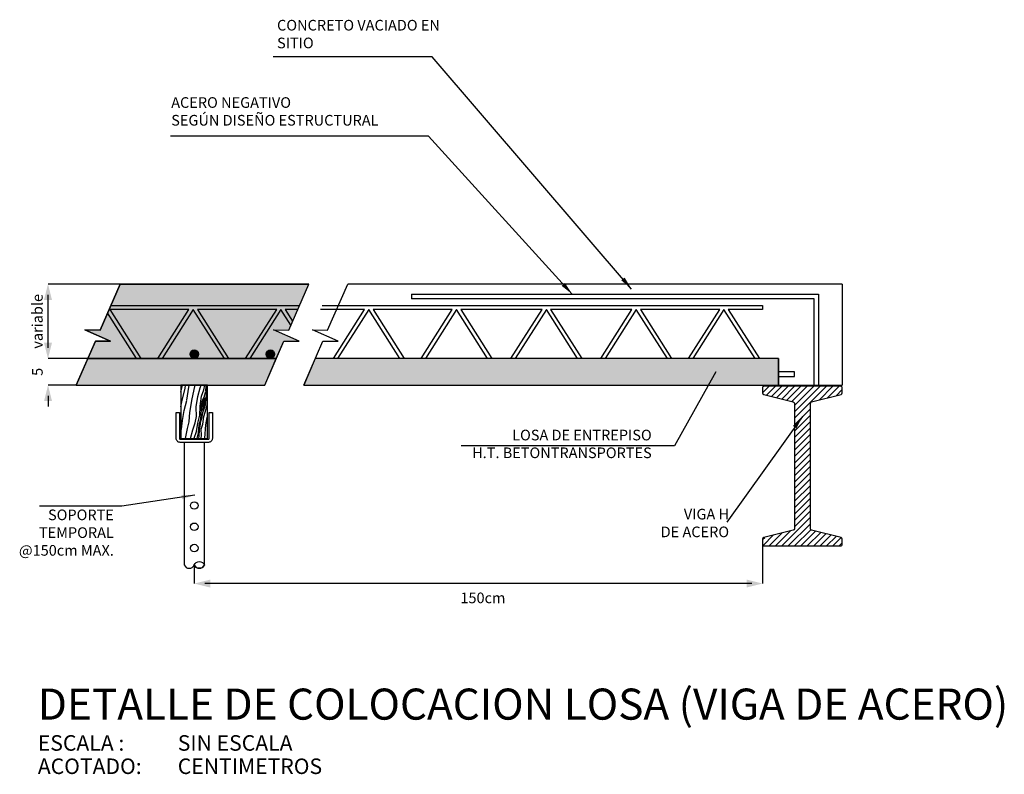
# Model space of a CAD drawing. Units: millimetres. Extents: x -301 to 817, y 186 to 332.
# Drawn here: x -301 to -116, y 189 to 331 of the extents above; entities that cross this region are included whole.
import ezdxf

# ---------------------------------------------------------------- set-up
doc = ezdxf.new("R2010")
doc.units = ezdxf.units.MM
for name, color, linetype in [('K2', 2, 'Continuous'), ('K3', 3, 'Continuous'), ('K4', 4, 'Continuous'), ('KD', 4, 'Continuous'), ('KH', 1, 'Continuous'), ('KR', 254, 'Continuous'), ('KT', 3, 'Continuous'), ('X1', 1, 'Continuous')]:
    doc.layers.add(name, color=color, linetype=linetype)
doc.styles.add('ROMANS', font='ROMANS.shx')
doc.dimstyles.new('Bc010', dxfattribs={"dimtxt": 2, "dimasz": 2, "dimexe": 0, "dimexo": 0, "dimgap": 1, "dimtad": 0, "dimdec": 1, "dimrnd": 0.05, "dimzin": 12, "dimdsep": 46, "dimtxsty": 'ROMANS', "dimblk1": 'M2', "dimblk2": 'M2', "dimsah": 1, "dimcen": 0, "dimclrd": 2, "dimclre": 1, "dimadec": 0, "dimazin": 0, "dimtfac": 1, "dimtdec": 1, "dimtix": 1, "dimtofl": 0, "dimtmove": 2, "dimatfit": 3, "dimldrblk": 'M2', "dimfxl": 0, "dimtvp": 1, "dimtolj": 1, "dimtzin": 0, "dimarcsym": 0})
doc.dimstyles.new('ISO-25', dxfattribs={"dimtxt": 2.5, "dimasz": 2.5, "dimexe": 1.25, "dimexo": 0.625, "dimtad": 1, "dimtxsty": 'Standard', "dimcen": 2.5, "dimadec": 0, "dimazin": 0, "dimtfac": 1, "dimtmove": 0, "dimatfit": 3, "dimfxl": 0, "dimarcsym": 0})

# ---------------------------------------------------------------- blocks, each defined once
blk = doc.blocks.new('M2')
at = {"color": 1}
blk.add_solid([(-1.5, -0.375), (-1.5, 0.375), (0, 0)], dxfattribs=at)
blk = doc.blocks.new('*D28')
at = {"layer": 'Defpoints', "color": 0}
for p in [(-160.99, 232.2), (-267.8, 228.33), (-267.8, 224.83)]:
    blk.add_point(p, dxfattribs=at)
at = {"layer": 'KT', "color": 1, "lineweight": -2}
for p, q in [((-160.99, 232.2), (-160.99, 224.83)), ((-267.8, 228.33), (-267.8, 224.83))]:
    blk.add_line(p, q, dxfattribs=at)
at = {"layer": 'KT', "color": 2, "lineweight": -2}
blk.add_line((-162.99, 224.83), (-265.8, 224.83), dxfattribs=at)
at = {"layer": 'KT', "color": 2, "lineweight": -2, "xscale": 2, "yscale": 2, "zscale": 2, "rotation": 180}
blk.add_blockref('M2', (-267.8, 224.83), dxfattribs=at)
at = {"layer": 'KT', "color": 2, "lineweight": -2, "xscale": 2, "yscale": 2, "zscale": 2}
blk.add_blockref('M2', (-160.99, 224.83), dxfattribs=at)
at = {"layer": 'KT', "color": 0, "insert": (-213.55, 222.14), "char_height": 2, "attachment_point": 5, "style": 'ROMANS'}
blk.add_mtext('\\A1;150cm', dxfattribs=at)
blk = doc.blocks.new('*D29')
at = {"layer": 'Defpoints', "color": 0}
for p in [(-295.3, 267.1), (-287.83, 267.1), (-290.01, 262.1)]:
    blk.add_point(p, dxfattribs=at)
at = {"layer": 'KD', "color": 2, "lineweight": -2}
for p, q in [((-295.3, 269.1), (-295.3, 271.1)), ((-295.3, 260.1), (-295.3, 258.1))]:
    blk.add_line(p, q, dxfattribs=at)
at = {"layer": 'KD', "color": 1, "lineweight": -2}
for p, q in [((-287.83, 267.1), (-295.3, 267.1)), ((-290.01, 262.1), (-295.3, 262.1))]:
    blk.add_line(p, q, dxfattribs=at)
at = {"layer": 'KD', "color": 2, "lineweight": -2, "xscale": 2, "yscale": 2, "zscale": 2}
for p, rotation in [((-295.3, 267.1), 270), ((-295.3, 262.1), 90)]:
    blk.add_blockref('M2', p, dxfattribs=dict(at, rotation=rotation))
at = {"layer": 'KD', "color": 0, "insert": (-297.3, 264.6), "char_height": 2, "attachment_point": 5, "rotation": 90, "style": 'ROMANS'}
blk.add_mtext('\\A1;5', dxfattribs=at)
blk = doc.blocks.new('*D27')
at = {"layer": 'Defpoints', "color": 0}
for p in [(-295.3, 281.1), (-281.74, 281.1), (-287.83, 267.1)]:
    blk.add_point(p, dxfattribs=at)
at = {"layer": 'KD', "color": 1, "lineweight": -2}
for p, q in [((-281.74, 281.1), (-295.3, 281.1)), ((-287.83, 267.1), (-295.3, 267.1))]:
    blk.add_line(p, q, dxfattribs=at)
at = {"layer": 'KD', "color": 2, "lineweight": -2}
blk.add_line((-295.3, 269.1), (-295.3, 279.1), dxfattribs=at)
at = {"layer": 'KD', "color": 2, "lineweight": -2, "xscale": 2, "yscale": 2, "zscale": 2}
for p, rotation in [((-295.3, 281.1), 90), ((-295.3, 267.1), 270)]:
    blk.add_blockref('M2', p, dxfattribs=dict(at, rotation=rotation))
at = {"layer": 'KD', "color": 0, "insert": (-297.3, 274.1), "char_height": 2, "attachment_point": 5, "rotation": 90, "style": 'ROMANS'}
blk.add_mtext('\\A1;variable', dxfattribs=at)
blk = doc.blocks.new('VARILLA')
at = {"linetype": 'Continuous'}
for points in [[(-0.15875, 0), (0, 0), (0, 0.15875, 0.41421356)], [(0, -0.15875), (0, 0), (-0.15875, 0, 0.41421356)], [(0, 0.15875), (0, 0), (0.15875, 0, 0.41421356)], [(0.15875, 0), (0, 0), (0, -0.15875, 0.41421356)]]:
    blk.add_hatch(color=2, dxfattribs=at).paths.add_polyline_path(points)
at = {"color": 2, "linetype": 'Continuous'}
for points in [[(-0.15875, 0), (0, 0), (0, 0.15875)], [(0.15875, 0), (0, 0), (0, -0.15875)]]:
    blk.add_lwpolyline(points, dxfattribs=at)
at = {"color": 4, "linetype": 'Continuous'}
blk.add_circle((0, 0), 0.15875, dxfattribs=at)
blk = doc.blocks.new('TITULO 01')
at = {"color": 3, "linetype": 'Continuous', "style": 'ROMANS'}
for s, p in [('ESCALA :', (0, -1)), ('ACOTADO:', (0, -1.75))]:
    blk.add_text(s, height=0.5, dxfattribs=at).set_placement(p)
at = {"color": 6, "linetype": 'Continuous', "style": 'ROMANS'}
blk.add_attdef('ROTULO', (0, 0), '', height=1, dxfattribs=at)
at = {"color": 3, "linetype": 'Continuous', "style": 'ROMANS'}
for tag, p in [('1=10', (4.507, -1)), ('CM', (4.507, -1.75))]:
    blk.add_attdef(tag, p, '', height=0.5, dxfattribs=at)
at = {"color": 4, "linetype": 'Continuous', "style": 'ROMANS'}
blk.add_attdef('DESCRIPCION', (0, -3), '', height=0.75, dxfattribs=at)

msp = doc.modelspace()

# ---------------------------------------------------------------- hatches: boundary and pattern name
at = {"layer": 'K2'}
h = msp.add_hatch(dxfattribs=at)
h.set_pattern_fill('JIS_WOOD', color=251, scale=1.2, style=0)
h.set_pattern_definition([(45, (-1056.74674, 2.12675), (-0.6, 0.6), [])])
h.paths.add_polyline_path([(-151.993, 258.667, -0.3441507), (-151.766, 258.958), (-146.22, 260.345, 0.3441507), (-145.993, 260.636), (-145.993, 261.601, 0.4142136), (-146.293, 261.901), (-160.693, 261.901, 0.4142136), (-160.993, 261.601), (-160.993, 260.636, 0.3441507), (-160.766, 260.345), (-155.22, 258.958, -0.3441507), (-154.993, 258.667), (-154.993, 235.136, -0.3441507), (-155.22, 234.845), (-160.766, 233.458, 0.3441507), (-160.993, 233.167), (-160.993, 232.201, 0.4142136), (-160.693, 231.901), (-146.293, 231.901, 0.4142136), (-145.993, 232.201), (-145.993, 233.167, 0.3441507), (-146.22, 233.458), (-151.766, 234.845, -0.3441507), (-151.993, 235.136)])
at = {"layer": 'KH'}
h = msp.add_hatch(dxfattribs=at)
h.set_pattern_fill('MADERA-5', color=256, scale=8, angle=100, style=0)
h.set_pattern_definition([(90.3048, (58.54464, 118.75004), (0.4566922, 48.659958), [0.89442, -88.54829]), (80, (58.54, 119.6445), (9.26765, 6.48928), [0.88, -7.12]), (61.5651, (58.6927, 120.511), (10.65682, 14.367744), [0.75894, -24.53927]), (267.125, (59.0541, 121.1785), (1.84585, 56.5384202), [0.64498, -63.85308]), (265.1944, (59.0217, 120.5343), (6.0134307, 80.1738043), [0.88363, -87.47926]), (245.9638, (58.9477, 119.6538), (-12.046004, -22.246208), [0.98954, -31.9953]), (70.5377, (58.6558, 119.3803), (14.8243755, 38.0031334), [0.48662, -48.17548]), (86.3402, (58.8179, 119.8391), (-3.235008, -64.416879), [0.72443, -71.71865]), (254.2894, (58.86416, 120.5621), (-20.3811404, -69.5169664), [0.80399, -79.59502]), (271.3099, (58.6465, 119.7881), (-2.3217006, 32.903036), [0.40792, -40.38423]), (85.1944, (58.3408, 118.0549), (-6.0134307, -80.1738043), [0.88363, -87.47926]), (91.3099, (58.4149, 118.9354), (2.3217006, -32.903036), [0.81584, -39.97631]), (80, (58.396, 119.751), (9.26765, 6.48928), [0.96, -7.04]), (59.444, (58.5629, 120.6964), (22.7028222, 36.6139594), [0.68352, -67.66851]), (76.1859, (58.9104, 121.28504), (27.32710526, 108.9092692), [1.20266, -119.0637]), (85.1944, (59.19756, 122.4529), (-6.0134307, -80.1738043), [0.88363, -87.47926]), (80, (59.2716, 123.3334), (9.26765, 6.48928), [0.88, -7.12]), (74.8056, (58.0352, 116.3216), (21.7702795, 77.3954467), [0.88363, -87.47926]), (85.1944, (58.2668, 117.17435), (-6.0134307, -80.1738043), [0.88363, -87.47926]), (80, (58.193, 116.294), (9.26765, 6.48928), [0.48, -7.52]), (74.8056, (58.2761, 116.7665), (21.7702795, 77.3954467), [0.88363, -87.47926]), (80, (58.508, 117.619), (9.26765, 6.48928), [0.8, -7.2]), (69.6952, (58.64664, 118.4071), (-16.2135355, -45.8816014), [0.89442, -88.54829]), (74.8056, (58.957, 119.24596), (21.7702795, 77.3954467), [0.88363, -87.47926]), (85.1944, (59.1886, 120.0987), (-6.0134307, -80.1738043), [0.88363, -87.47926]), (85.1944, (59.26265, 120.9792), (-6.0134307, -80.1738043), [0.88363, -87.47926]), (88.1301, (59.3367, 121.8597), (-0.4566553, -48.659955), [1.13137, -55.43717]), (80, (59.3736, 122.9905), (9.26765, 6.48928), [1.2, -6.8]), (92.5288, (54.5909, 123.5089), (-0.9325313, 40.7814975), [0.73756, -73.01879]), (85.7106, (54.5584, 124.2457), (-4.6241956, -72.295341), [0.80399, -79.59502]), (71.8699, (54.5909, 123.5089), (16.213569, 45.881586), [0.56569, -56.00286]), (70.5377, (54.767, 124.0465), (14.8243755, 38.0031334), [0.97324, -47.68886]), (80, (53.702, 117.086), (9.26765, 6.48928), [0.96, -7.04]), (89.4623, (53.8688, 118.0311), (0.932519, -40.781499), [0.48662, -48.17548]), (238.1986, (53.8733, 118.5177), (12.046018, 22.246203), [0.43082, -42.6505]), (247.0054, (53.6463, 118.15153), (28.2595748, 68.1277968), [1.06734, -105.66598]), (87.125, (54.7438, 124.3755), (-1.84585, -56.5384202), [0.64498, -63.85308]), (72.875, (54.7438, 124.3755), (17.602747, 53.760054), [0.64498, -63.85308]), (80, (53.5445, 117.1134), (9.26765, 6.48928), [0.64, -7.36]), (245.9638, (53.6556, 117.7437), (-12.046004, -22.246208), [0.6597, -32.32515]), (83.3665, (54.08646, 118.80503), (-14.3484174, -127.4445877), [1.36235, -134.87274]), (82.2906, (54.24384, 120.15826), (-25.46202173, -190.47226912), [2.0016, -198.15834]), (76.8202, (54.51235, 122.14177), (31.4945443, 132.5446854), [1.44222, -142.77983]), (70.5377, (54.8412, 123.546), (14.8243755, 38.0031334), [1.45986, -47.20224]), (69.6952, (52.993, 117.2107), (-16.2135355, -45.8816014), [0.89442, -88.54829]), (64.0546, (53.3034, 118.0495), (-13.435203, -30.1246638), [1.16482, -57.07606]), (80, (53.813, 119.097), (9.26765, 6.48928), [1.04, -6.96]), (88.1301, (53.9936, 120.1211), (-0.4566553, -48.659955), [1.13137, -55.43717]), (76.4237, (54.0305, 121.2519), (28.7161711, 116.787763), [1.2825, -126.96726]), (88.7462, (54.33156, 122.4986), (1.8458019, 56.5384202), [1.05223, -104.17134]), (94.0362, (54.3546, 123.5506), (3.71089, -25.024573), [0.98954, -31.9953]), (80, (54.285, 124.538), (9.26765, 6.48928), [0.56, -7.44]), (265.1944, (54.08646, 118.805), (6.0134307, 80.1738043), [1.76726, -86.59563]), (84.7636, (54.25355, 116.9884), (-7.4026456, -88.0522634), [1.92666, -94.4061]), (80, (54.429, 118.907), (9.26765, 6.48928), [1.84, -6.16]), (75.9144, (54.7489, 120.7191), (25.9378422, 101.0308274), [2.2457, -110.03964]), (80, (55.2954, 122.897), (9.26765, 6.48928), [2, -6]), (72.875, (52.5991, 117.2801), (17.602747, 53.760054), [1.93494, -62.56312]), (73.6598, (53.1688, 119.1293), (18.991957, 61.6385039), [1.44886, -70.99422]), (82.4896, (53.57645, 120.51964), (-22.68347577, -174.71537067), [1.84174, -182.3321]), (86.5198, (53.81718, 122.34558), (-12.48343833, -209.00756658), [2.81822, -279.00442]), (76.9872, (57.72007, 116.37717), (32.88383196, 140.4231254), [1.5221, -150.68828]), (88.1301, (58.0628, 117.8602), (-0.4566553, -48.659955), [1.69706, -54.87149]), (82.3859, (58.11818, 119.55634), (-24.07293914, -182.59379217), [1.92166, -190.24493]), (69.3803, (58.3728, 121.46106), (-31.03802515, -83.8846876), [1.3023, -128.92826]), (80, (58.8314, 122.68), (9.26765, 6.48928), [1.6, -6.4]), (83.1798, (58.6655, 116.21047), (-15.7377614, -135.32303135), [1.44222, -142.77983]), (73.991, (58.83676, 117.6425), (-21.7703105, -77.3954338), [1.5284, -151.31138]), (73.2902, (59.25827, 119.1116), (-20.381084, -69.51698916), [1.36938, -135.56856]), (85.7106, (59.652, 120.4232), (-4.6241956, -72.295341), [1.60798, -78.79102]), (92.0948, (59.77227, 122.02664), (3.25431025, -73.6845274), [1.14542, -113.39714]), (70.5377, (59.7304, 123.1713), (14.8243755, 38.0031334), [0.97324, -47.68886]), (76.1859, (57.1686, 116.4744), (27.32710526, 108.9092692), [1.20266, -119.0637]), (92.8043, (57.45574, 117.6423), (5.5760368, -106.58755588), [1.80488, -178.68334]), (80, (57.3674, 119.445), (9.26765, 6.48928), [2, -6]), (74.5597, (57.71474, 121.41463), (-23.15944987, -85.2739085), [1.6876, -167.07258]), (73.2902, (58.16403, 123.04132), (-20.381084, -69.51698916), [1.36938, -135.56856]), (80, (59.217, 116.113), (9.26765, 6.48928), [1.36, -6.64]), (71.8699, (59.4531, 117.4526), (16.213569, 45.881586), [2.26274, -54.3058]), (82.3859, (60.15725, 119.60297), (-24.07293914, -182.59379217), [1.92166, -190.24493]), (85.5275, (60.41187, 121.5077), (13.41608737, 168.22606658), [2.49158, -246.667]), (73.1572, (52.04758, 117.3774), (-39.37313834, -131.15546746), [2.01435, -199.4205]), (80, (52.631, 119.305), (9.26765, 6.48928), [2.24, -5.76]), (83.6522, (53.0202, 121.5113), (-27.30792539, -247.01068337), [3.76765, -372.99753]), (80, (54.805, 116.891), (9.26765, 6.48928), [1.92, -6.08]), (75.2364, (55.13845, 118.782), (23.1594363, 85.273916), [1.92666, -94.4061]), (81.8476, (55.62942, 120.64505), (-33.79714585, -237.74304194), [2.48129, -245.64771]), (82.7263, (55.9813, 123.10127), (-19.9052782, -158.9584227), [1.6819, -166.50846]), (85.1944, (56.0656, 116.6689), (-6.0134307, -80.1738043), [1.76726, -86.59563]), (80, (56.214, 118.43), (9.26765, 6.48928), [2.56, -5.44]), (78.0908, (56.65819, 120.95106), (48.16502888, 227.08617197), [2.40134, -237.73196]), (76.4237, (57.15373, 123.3007), (28.7161711, 116.787763), [1.2825, -126.96726])])
h.paths.add_polyline_path([(-265.304, 262.104), (-270.304, 262.104), (-270.304, 252.104), (-265.304, 252.104)])
at = {"layer": 'KR'}
for color, points in [(254, [(-246.301, 281.104), (-281.742, 281.104), (-285.503, 272.46), (-288.359, 272.475), (-283.544, 270.381), (-286.4, 270.396), (-287.832, 267.104), (-252.391, 267.104), (-250.959, 270.396), (-248.103, 270.381), (-252.917, 272.475), (-250.061, 272.46)]), (251, [(-252.391, 267.104), (-287.832, 267.104), (-290.007, 262.104), (-254.566, 262.104)]), (251, [(-157.93, 267.176), (-245.032, 267.176), (-247.207, 262.176), (-157.93, 262.176)])]:
    msp.add_hatch(color=color, dxfattribs=at).paths.add_polyline_path(points)

# ---------------------------------------------------------------- linework, layer by layer
at = {"layer": 'K2'}
for points in [[(-283.691, 276.309), (-277.841, 267.104), (-278.643, 267.104), (-284.098, 275.689)], [(-249.654, 273.396), (-251.505, 276.309), (-257.355, 267.104), (-258.156, 267.104), (-252.307, 276.309), (-267.198, 276.309), (-261.348, 267.104), (-262.149, 267.104), (-267.999, 276.309), (-273.849, 267.104), (-274.65, 267.104), (-268.8, 276.309), (-283.691, 276.309)], [(-283.49, 277.087), (-248.048, 277.087)], [(-248.387, 276.309), (-250.704, 276.309), (-249.328, 274.144)], [(-243.753, 277.087), (-160.969, 277.087), (-160.969, 276.309), (-167.435, 276.309), (-161.585, 267.104), (-162.386, 267.104), (-168.236, 276.309), (-174.086, 267.104), (-174.887, 267.104), (-169.037, 276.309), (-183.928, 276.309), (-178.078, 267.104), (-178.88, 267.104), (-184.73, 276.309), (-190.579, 267.104), (-191.381, 267.104), (-185.531, 276.309), (-200.823, 276.309), (-194.973, 267.104), (-195.774, 267.104), (-201.624, 276.309), (-207.474, 267.104), (-208.275, 267.104), (-202.425, 276.309), (-217.717, 276.309), (-211.867, 267.104), (-212.668, 267.104), (-218.518, 276.309), (-224.368, 267.104), (-225.169, 267.104), (-219.319, 276.309), (-234.21, 276.309), (-228.361, 267.104), (-229.162, 267.104), (-235.012, 276.309), (-240.862, 267.104), (-241.663, 267.104), (-235.813, 276.309), (-244.091, 276.309)]]:
    msp.add_lwpolyline(points, dxfattribs=at)
msp.add_lwpolyline([(-154.993, 264.604), (-157.993, 264.604), (-157.993, 263.711), (-154.993, 263.711)], close=True, dxfattribs=at)
at = {"layer": 'K3'}
for p, q in [((-157.993, 267.104), (-157.993, 262.104)), ((-160.993, 262.104), (-145.993, 262.104))]:
    msp.add_line(p, q, dxfattribs=at)
at = {"layer": 'K3', "color": 1}
for points in [[(-290.007, 262.104), (-286.4, 270.396), (-283.544, 270.381), (-288.359, 272.475), (-285.503, 272.46), (-281.742, 281.104)], [(-254.566, 262.104), (-250.959, 270.396), (-248.103, 270.381), (-252.917, 272.475), (-250.061, 272.46), (-246.301, 281.104)], [(-247.238, 262.104), (-243.631, 270.396), (-240.775, 270.381), (-245.59, 272.475), (-242.734, 272.46), (-238.973, 281.104)]]:
    msp.add_lwpolyline(points, dxfattribs=at)
at = {"layer": 'K3'}
for points in [[(-281.742, 281.104), (-246.301, 281.104)], [(-145.993, 281.104), (-238.973, 281.104)], [(-252.391, 267.104), (-287.832, 267.104)]]:
    msp.add_lwpolyline(points, dxfattribs=at)
at = {"layer": 'K3', "color": 4}
for points in [[(-252.391, 267.104), (-287.832, 267.104)], [(-247.238, 262.104), (-157.993, 262.104), (-157.993, 267.104), (-245.063, 267.104)], [(-290.007, 262.104), (-254.566, 262.104)]]:
    msp.add_lwpolyline(points, dxfattribs=at)
at = {"layer": 'K4', "color": 3}
msp.add_lwpolyline([(-265.304, 262.104), (-270.304, 262.104), (-270.304, 252.104), (-265.304, 252.104)], close=True, dxfattribs=at)
at = {"layer": 'K4'}
msp.add_lwpolyline([(-271.204, 256.954), (-270.604, 256.954), (-270.604, 252.104, 0.4142136), (-270.454, 251.954), (-265.154, 251.954, 0.4142136), (-265.004, 252.104), (-265.004, 256.954), (-264.404, 256.954), (-264.404, 252.104, -0.4142136), (-265.154, 251.354), (-270.454, 251.354, -0.4142136), (-271.204, 252.104)], format="xyb", close=True, dxfattribs=at)
at = {"layer": 'K4', "color": 3}
for points in [[(-265.904, 228.334), (-265.904, 251.354), (-269.704, 251.354), (-269.704, 228.334, 0.6681457), (-267.804, 228.334, -0.6681457)], [(-267.804, 228.334, -0.6681457), (-265.904, 228.334, -0.6681457)]]:
    msp.add_lwpolyline(points, format="xyb", close=True, dxfattribs=at)
for centre in [(-267.804, 239.503), (-267.804, 235.503), (-267.804, 231.503)]:
    msp.add_circle(centre, 0.7, dxfattribs=at)
msp.add_arc((-266.854, 228.728), 1.028, 202.50261, 337.49739, dxfattribs=at)
at = {"layer": 'KR', "color": 3}
msp.add_line((-145.993, 281.104), (-145.993, 262.104), dxfattribs=at)
at = {"layer": 'KR', "color": 2}
for p, q in [((-226.961, 279.17), (-150.451, 279.17)), ((-226.961, 279.17), (-226.961, 278.319)), ((-151.292, 278.319), (-226.961, 278.319)), ((-151.292, 262.134), (-151.292, 278.319)), ((-150.451, 279.17), (-150.451, 262.124))]:
    msp.add_line(p, q, dxfattribs=at)
at = {"layer": 'KR', "color": 254}
msp.add_lwpolyline([(-246.301, 281.104), (-281.742, 281.104), (-285.503, 272.46), (-288.359, 272.475), (-283.544, 270.381), (-286.4, 270.396), (-287.832, 267.104), (-252.391, 267.104), (-250.959, 270.396), (-248.103, 270.381), (-252.917, 272.475), (-250.061, 272.46)], close=True, dxfattribs=at)
at = {"layer": 'KR', "color": 251}
for points in [[(-252.391, 267.104), (-287.832, 267.104), (-290.007, 262.104), (-254.566, 262.104)], [(-157.993, 267.104), (-245.063, 267.104), (-247.238, 262.104), (-157.993, 262.104)]]:
    msp.add_lwpolyline(points, close=True, dxfattribs=at)
at = {"layer": 'KT', "color": 11}
msp.add_lwpolyline([(-151.993, 258.667, -0.3441507), (-151.766, 258.958), (-146.22, 260.345, 0.3441507), (-145.993, 260.636), (-145.993, 261.601, 0.4142136), (-146.293, 261.901), (-160.693, 261.901, 0.4142136), (-160.993, 261.601), (-160.993, 260.636, 0.3441507), (-160.766, 260.345), (-155.22, 258.958, -0.3441507), (-154.993, 258.667), (-154.993, 235.136, -0.3441507), (-155.22, 234.845), (-160.766, 233.458, 0.3441507), (-160.993, 233.167), (-160.993, 232.201, 0.4142136), (-160.693, 231.901), (-146.293, 231.901, 0.4142136), (-145.993, 232.201), (-145.993, 233.167, 0.3441507), (-146.22, 233.458), (-151.766, 234.845, -0.3441507), (-151.993, 235.136)], format="xyb", close=True, dxfattribs=at)

# ---------------------------------------------------------------- block references
at = {"layer": 'K2', "xscale": 5, "yscale": 5, "zscale": 5}
for p in [(-267.804, 267.937), (-253.503, 267.937)]:
    msp.add_blockref('VARILLA', p, dxfattribs=at)
at = {"layer": 'X1', "xscale": 5.837114126891151, "yscale": 5.83711412689118, "zscale": 5.837114126891172}
msp.add_blockref('TITULO 01', (-297.219, 199.262), dxfattribs=at).add_auto_attribs({'ROTULO': 'DETALLE DE COLOCACION LOSA (VIGA DE ACERO)', '1=10': 'SIN ESCALA', 'CM': 'CENTIMETROS'})

# ---------------------------------------------------------------- texts
at = {"layer": 'KT', "char_height": 2, "style": 'ROMANS'}
for s, insert, width, attachment_point in [('CONCRETO VACIADO EN SITIO', (-252.247, 330.731), 31.6949, 1), ('ACERO NEGATIVO\\PSEGÚN DISEÑO ESTRUCTURAL', (-272.14, 316.207), 51.0569, 1), ('LOSA DE ENTREPISO\\PH.T. BETONTRANSPORTES', (-181.823, 253.732), 45.61344, 3), ('SOPORTE TEMPORAL\\P@150cm MAX.', (-282.926, 229.443), 19.54198, 9), ('VIGA H\\PDE ACERO', (-167.276, 238.872), 25, 3)]:
    msp.add_mtext(s, dxfattribs=dict(at, insert=insert, width=width, attachment_point=attachment_point))

# ---------------------------------------------------------------- dimensions: what is measured, and where the dimension line sits
at = {"layer": 'KD'}
dim = msp.add_linear_dim(base=(-295.3, 281.104), p1=(-287.832, 267.104), p2=(-281.742, 281.104), angle=90, text='variable', dimstyle='Bc010', dxfattribs=at)
dim.commit()
dim.dimension.update_dxf_attribs({"geometry": '*D27', "text_midpoint": (-297.3, 274.104)})
dim = msp.add_linear_dim(base=(-295.3, 267.104), p1=(-290.007, 262.104), p2=(-287.832, 267.104), angle=90, dimstyle='Bc010', dxfattribs=at)
dim.commit()
dim.dimension.update_dxf_attribs({"geometry": '*D29', "text_midpoint": (-297.3, 264.604)})
at = {"layer": 'KT'}
dim = msp.add_linear_dim(base=(-267.804, 224.83), p1=(-160.993, 232.201), p2=(-267.804, 228.334), angle=180, text='150cm', dimstyle='Bc010', dxfattribs=at)
dim.commit()
dim.dimension.update_dxf_attribs({"geometry": '*D28', "text_midpoint": (-213.553, 222.145), "dimtype": 160})

# ---------------------------------------------------------------- leaders
for points in [[(-185.604, 280.164), (-223.092, 323.773), (-252.954, 323.773)], [(-196.755, 279.187), (-223.789, 308.906), (-272.266, 308.906)]]:
    msp.add_leader(points, dimstyle='ISO-25', override={"dimgap": 0.625, "dimtad": 0}, dxfattribs=at)
at = {"layer": 'KT', "annotation_type": 0, "has_hookline": 1, "hookline_direction": 1}
for points, text_width in [([(-169.74, 264.58), (-177.531, 250.707), (-180.031, 250.707)], 36.952), ([(-267.683, 241.454), (-281.394, 239.381)], 14.857)]:
    msp.add_leader(points, dimstyle='ISO-25', dxfattribs=dict(at, text_width=text_width))
at = {"layer": 'KT'}
msp.add_leader([(-153.496, 256.234), (-167.716, 236.376)], dimstyle='ISO-25', dxfattribs=at)

doc.saveas('drawing.dxf')
